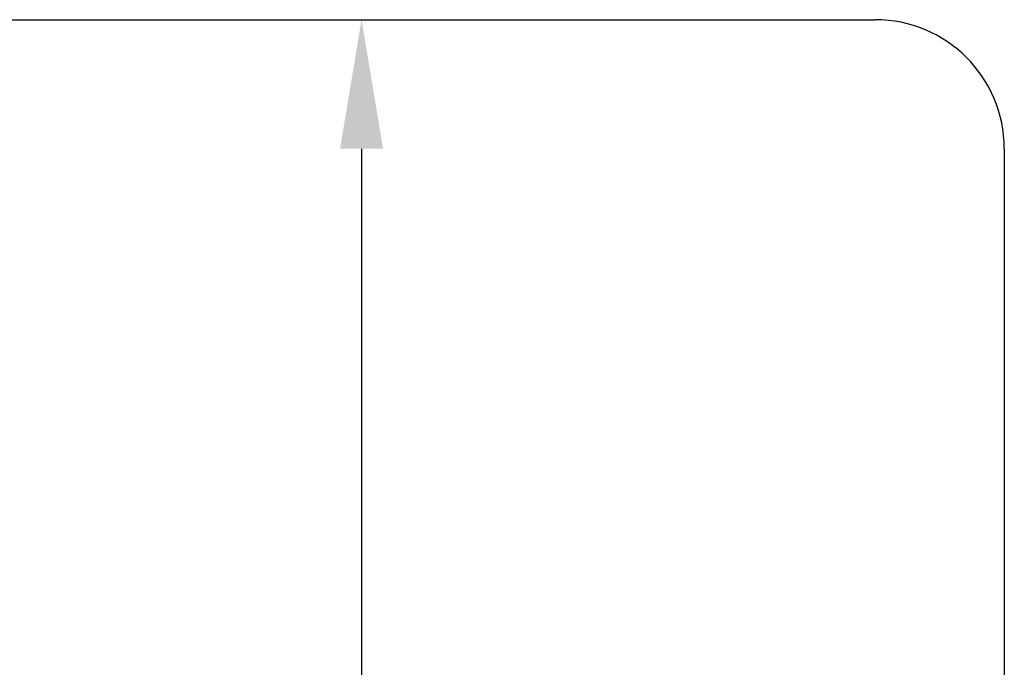
# Model space of a CAD drawing. Extents: x 0 to 3100, y 0 to 2100.
# Drawn here: x 1280 to 1433, y 1618 to 1718 of the extents above; entities that cross this region are included whole.
import ezdxf

# ---------------------------------------------------------------- set-up
doc = ezdxf.new("R2010")
doc.units = 0
doc.header["$LTSCALE"] = 20
doc.header["$MEASUREMENT"] = 0
doc.layers.get('0').update_dxf_attribs({"linetype": 'CONTINUOUS'})
doc.layers.get('DEFPOINTS').update_dxf_attribs({"linetype": 'CONTINUOUS'})
doc.layers.add('7', color=7, linetype='CONTINUOUS')
doc.dimstyles.get("Standard").update_dxf_attribs({"dimtxt": 2.5, "dimasz": 2, "dimexe": 2, "dimexo": 1, "dimgap": 1.5, "dimtad": 1, "dimdec": 0, "dimlfac": 10, "dimrnd": 0.5, "dimzin": 0, "dimdsep": 46, "dimtxsty": 'Standard', "dimcen": 0, "dimclrt": 2, "dimadec": 0, "dimazin": 0, "dimtfac": 1, "dimtdec": 0, "dimtmove": 0, "dimatfit": 3, "dimfxl": 0, "dimtolj": 1, "dimtzin": 0, "dimarcsym": 0})

# ---------------------------------------------------------------- blocks, each defined once
blk = doc.blocks.new('*D12')
at = {"color": 3, "lineweight": -2}
for p, q in [((1200, 1718.11), (1352.91, 1718.11)), ((1332.91, 1698.11), (1332.91, 1443.11)), ((1200, 1423.11), (1352.91, 1423.11))]:
    blk.add_line(p, q, dxfattribs=at)
at = {"color": 3}
for points in [[(1329.58, 1698.11), (1336.25, 1698.11), (1332.91, 1718.11)], [(1329.58, 1443.11), (1336.25, 1443.11), (1332.91, 1423.11)]]:
    blk.add_solid(points, dxfattribs=at)
at = {"layer": 'DEFPOINTS', "color": 0}
for p in [(1200, 1718.11, -44.72), (1200, 1423.11, -44.72), (1332.91, 1423.11)]:
    blk.add_point(p, dxfattribs=at)
at = {"color": 2, "insert": (1312.91, 1570.61), "char_height": 20, "attachment_point": 5, "rotation": 90}
blk.add_mtext('\\A1;295', dxfattribs=at)
blk = doc.blocks.new('*D13')
at = {"color": 3, "lineweight": -2}
for p, q in [((967.5, 1698.11), (967.5, 1481.9)), ((1432.5, 1698.11), (1432.5, 1481.9)), ((987.5, 1501.9), (1412.5, 1501.9))]:
    blk.add_line(p, q, dxfattribs=at)
at = {"color": 3}
for points in [[(987.5, 1505.23), (987.5, 1498.56), (967.5, 1501.9)], [(1412.5, 1505.23), (1412.5, 1498.56), (1432.5, 1501.9)]]:
    blk.add_solid(points, dxfattribs=at)
at = {"layer": 'DEFPOINTS', "color": 0}
for p in [(967.5, 1698.11), (1432.5, 1698.11), (1432.5, 1501.9)]:
    blk.add_point(p, dxfattribs=at)
at = {"color": 2, "insert": (1151.85, 1521.9), "char_height": 20, "attachment_point": 5}
blk.add_mtext('\\A1;465', dxfattribs=at)

msp = doc.modelspace()

# ---------------------------------------------------------------- linework, layer by layer
at = {"layer": '7'}
for p, q in [((1200, 1718.10928, 0.4), (1412.50022, 1718.10928, 0.4)), ((1432.50022, 1698.10928, 45.11601), (1432.50022, 1443.10928, 45.11601))]:
    msp.add_line(p, q, dxfattribs=at)
msp.add_arc((1412.50022, 1698.10928, 45.11601), 20, 0, 90, dxfattribs=at)

# ---------------------------------------------------------------- dimensions: what is measured, and where the dimension line sits
at = {"color": 7}
dim = msp.add_linear_dim(base=(1332.91403, 1423.10928, 45.11601), p1=(1200, 1718.10928, 0.4), p2=(1200, 1423.10928, 0.4), angle=90, text='295', dimstyle='Standard', override={"dimtxt": 20, "dimasz": 20, "dimexe": 20, "dimexo": 0, "dimgap": 10, "dimlfac": 1, "dimzin": 8, "dimclrd": 3, "dimclre": 3}, dxfattribs=at)
dim.commit()
dim.dimension.update_dxf_attribs({"geometry": '*D12', "text_midpoint": (1312.91403, 1570.60928, 45.11601)})
dim = msp.add_linear_dim(base=(1432.50022, 1501.89588, 45.11601), p1=(967.49978, 1698.10928, 45.11601), p2=(1432.50022, 1698.10928, 45.11601), text='465', dimstyle='Standard', override={"dimtxt": 20, "dimasz": 20, "dimexe": 20, "dimexo": 0, "dimgap": 10, "dimlfac": 1, "dimzin": 8, "dimclrd": 3, "dimclre": 3}, dxfattribs=at)
dim.commit()
dim.dimension.update_dxf_attribs({"geometry": '*D13', "text_midpoint": (1151.85186, 1501.89588, 45.11601), "dimtype": 160})

doc.saveas('drawing.dxf')
